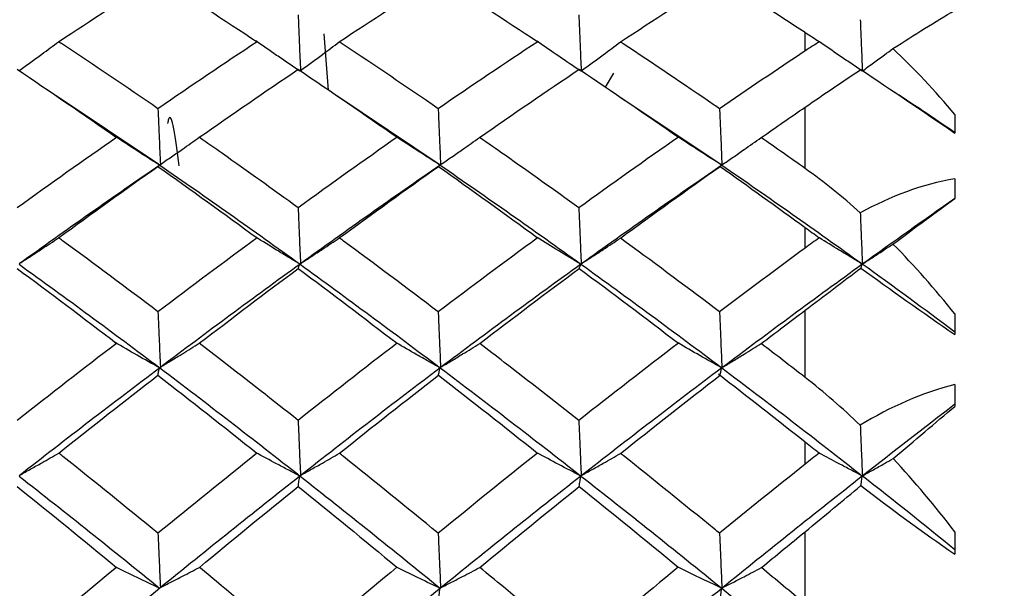
# Model space of a CAD drawing. Units: millimetres. Extents: x -254 to 429, y -265 to 260.
# Drawn here: x 42 to 44, y -163 to -162 of the extents above; entities that cross this region are included whole.
import ezdxf

# ---------------------------------------------------------------- set-up
doc = ezdxf.new("R2010")
doc.units = ezdxf.units.MM
doc.header["$PDSIZE"] = -1
doc.dimstyles.new('ISO-25', dxfattribs={"dimtxt": 4, "dimasz": 2.5, "dimexe": 1.25, "dimexo": 0.625, "dimgap": 4, "dimtad": 0, "dimdec": 1, "dimtxsty": 'Standard', "dimcen": 2.5, "dimclre": 253, "dimadec": 0, "dimazin": 0, "dimtfac": 1, "dimtdec": 1, "dimtmove": 0, "dimatfit": 3, "dimfxl": 1, "dimarcsym": 0})

# ---------------------------------------------------------------- blocks, each defined once
blk = doc.blocks.new('*D4')
at = {"color": 0, "lineweight": -2, "transparency": 16777216}
for p, q in [((44.5309, -102.6518), (19.6374, -119.5904)), ((-38.6488, -159.251), (13.8502, -123.5283)), ((-44.4361, -163.1889), (-50.2234, -167.1268))]:
    blk.add_line(p, q, dxfattribs=at)
at = {"color": 0, "transparency": 16777216}
for points in [[(18.9811, -118.6259), (20.2938, -120.5549), (13.8502, -123.5283)], [(-45.0924, -162.2244), (-43.7798, -164.1535), (-38.6488, -159.251)]]:
    blk.add_solid(points, dxfattribs=at)
at = {"layer": 'Defpoints', "color": 0, "transparency": 16777216}
for p in [(13.8502, -123.5283), (-38.6488, -159.251)]:
    blk.add_point(p, dxfattribs=at)
at = {"color": 0, "transparency": 16777216, "insert": (58.5256, -93.1292), "char_height": 7, "attachment_point": 5, "rotation": 34.2331}
blk.add_mtext('{\\fMS PGothic|b0|i0|c128|p50;φ}63.4', dxfattribs=at)

msp = doc.modelspace()

# ---------------------------------------------------------------- linework, layer by layer
at = {"color": 7, "linetype": 'Continuous', "lineweight": 25}
for p, q in [((42.4306, -161.888), (42.4197, -161.7544)), ((43.5611, -161.795), (43.5611, -161.7517)), ((43.1062, -161.8477), (43.0871, -161.8808)), ((42.0304, -162.066), (41.7839, -161.9017)), ((42.4382, -161.8926), (42.4382, -161.8926)), ((42.6956, -162.0659), (42.4501, -161.9015)), ((43.1051, -161.8924), (43.1051, -161.8924)), ((43.3634, -162.0656), (43.1168, -161.9013)), ((43.7724, -161.8921), (43.7724, -161.8921)), ((43.5611, -162.0735), (43.5611, -161.9283)), ((43.9166, -161.9454), (43.9166, -161.9896)), ((43.9166, -162.0979), (43.9166, -162.1447)), ((43.5611, -162.2621), (43.5611, -162.2143)), ((43.5611, -162.5687), (43.5611, -162.4096)), ((43.9166, -162.4184), (43.9166, -162.4673)), ((43.9166, -162.5859), (43.9166, -162.6374)), ((43.5611, -162.7743), (43.5611, -162.7226)), ((43.5611, -163.1057), (43.5611, -162.9345)), ((43.9166, -162.9348), (43.9166, -162.988))]:
    msp.add_line(p, q, dxfattribs=at)
for points in [[(41.79, -161.7731), (41.8686, -161.7213), (41.9471, -161.6706), (42.0256, -161.6209)], [(42.0256, -161.6209), (42.1041, -161.6706), (42.1825, -161.7214), (42.2609, -161.7733)], [(42.4559, -161.7734), (42.5343, -161.7215), (42.6127, -161.6706), (42.6913, -161.6209)], [(42.6913, -161.6209), (42.7697, -161.6706), (42.8482, -161.7213), (42.9267, -161.7731)], [(43.1228, -161.7737), (43.2017, -161.7217), (43.2806, -161.6708), (43.3595, -161.621)], [(43.3595, -161.621), (43.4267, -161.6635), (43.4939, -161.7067), (43.5611, -161.7508)], [(43.7695, -161.7894), (43.8209, -161.7564), (43.8698, -161.7261), (43.9166, -161.6985)], [(43.5621, -161.7515), (43.5729, -161.7585), (43.5837, -161.7657), (43.5947, -161.7729)], [(42.2609, -161.7733), (42.1826, -161.8251), (42.1042, -161.878), (42.0258, -161.9319)], [(42.9267, -161.7731), (42.848, -161.8249), (42.7693, -161.8779), (42.6907, -161.9319)], [(43.5611, -161.795), (43.4935, -161.8399), (43.4258, -161.8856), (43.3582, -161.932)], [(43.5951, -161.7732), (43.5837, -161.7802), (43.5724, -161.7875), (43.5611, -161.795)], [(43.9166, -161.9454), (43.8696, -161.8897), (43.8207, -161.8376), (43.7695, -161.7894)], [(41.6916, -161.8384), (41.7703, -161.8912), (41.849, -161.945), (41.9277, -161.9998)], [(42.1236, -161.9997), (42.202, -161.945), (42.2803, -161.8912), (42.3585, -161.8385)], [(42.3585, -161.8385), (42.4367, -161.8912), (42.5149, -161.9449), (42.5931, -161.9996)], [(42.7889, -162), (42.8677, -161.9451), (42.9464, -161.8913), (43.0252, -161.8385)], [(43.0252, -161.8385), (43.1037, -161.8911), (43.1822, -161.9447), (43.2607, -161.9993)], [(43.5611, -161.9283), (43.6069, -161.8969), (43.6509, -161.8671), (43.6936, -161.8389)], [(43.6936, -161.8389), (43.7644, -161.8866), (43.8392, -161.9376), (43.9166, -161.9896)], [(43.4569, -162.0003), (43.4917, -161.9761), (43.5264, -161.9521), (43.5611, -161.9283)], [(41.9277, -161.9998), (41.8492, -162.0545), (41.7707, -162.1101), (41.6921, -162.1668)], [(42.5931, -161.9996), (42.5148, -162.0543), (42.4365, -162.1101), (42.3583, -162.1668)], [(43.2607, -161.9993), (43.1819, -162.0542), (43.103, -162.1101), (43.0243, -162.1669)], [(43.5611, -162.0735), (43.5264, -162.0489), (43.4917, -162.0245), (43.4569, -162.0003)], [(41.6964, -162.2991), (41.8078, -162.219), (41.9192, -162.1408), (42.0303, -162.0646)], [(41.7901, -162.2379), (41.8686, -162.1805), (41.9472, -162.124), (42.0256, -162.0685)], [(42.0256, -162.0685), (42.104, -162.1241), (42.1824, -162.1806), (42.2608, -162.2381)], [(42.0304, -162.066), (42.1416, -162.1423), (42.2526, -162.2206), (42.363, -162.3005)], [(42.363, -162.2994), (42.4734, -162.2194), (42.5843, -162.1412), (42.6955, -162.0649)], [(42.456, -162.2383), (42.5344, -162.1807), (42.6128, -162.1241), (42.6913, -162.0686)], [(42.6913, -162.0686), (42.7697, -162.124), (42.8481, -162.1805), (42.9265, -162.2379)], [(42.6956, -162.0659), (42.8066, -162.142), (42.9179, -162.2202), (43.0294, -162.3003)], [(43.0293, -162.2997), (43.1407, -162.2196), (43.2521, -162.1414), (43.3634, -162.0652)], [(43.123, -162.2386), (43.2018, -162.181), (43.2807, -162.1243), (43.3595, -162.0686)], [(43.3595, -162.0686), (43.4267, -162.1161), (43.4939, -162.1643), (43.5611, -162.2133)], [(43.3634, -162.0656), (43.4748, -162.1419), (43.5861, -162.2201), (43.6969, -162.3001)], [(43.692, -162.1785), (43.6497, -162.1406), (43.6061, -162.1054), (43.5611, -162.0735)], [(43.9166, -162.0979), (43.8388, -162.1108), (43.7635, -162.1399), (43.692, -162.1785)], [(43.6969, -162.2999), (43.7703, -162.247), (43.8436, -162.1949), (43.9166, -162.1437)], [(43.7696, -162.2526), (43.821, -162.2143), (43.8699, -162.1784), (43.9166, -162.1447)], [(43.5621, -162.214), (43.5728, -162.2218), (43.5836, -162.2297), (43.5945, -162.2376)], [(42.2608, -162.2381), (42.1825, -162.2956), (42.1042, -162.354), (42.0258, -162.4133)], [(42.9265, -162.2379), (42.8479, -162.2954), (42.7693, -162.3539), (42.6907, -162.4133)], [(43.595, -162.238), (43.5836, -162.2458), (43.5723, -162.2538), (43.5611, -162.2621)], [(43.5611, -162.2621), (43.4935, -162.3118), (43.4258, -162.3623), (43.3582, -162.4134)], [(43.9166, -162.4184), (43.8696, -162.3597), (43.8208, -162.3044), (43.7696, -162.2526)], [(41.6965, -162.3007), (41.8079, -162.3808), (41.9193, -162.4627), (42.0304, -162.5463)], [(42.0303, -162.5451), (42.1415, -162.4613), (42.2525, -162.3793), (42.363, -162.2994)], [(42.363, -162.3005), (42.4735, -162.3805), (42.5844, -162.4624), (42.6956, -162.5462)], [(42.6955, -162.5454), (42.8065, -162.4617), (42.9179, -162.3798), (43.0293, -162.2997)], [(43.0294, -162.3003), (43.1407, -162.3804), (43.2522, -162.4623), (43.3634, -162.546)], [(43.3634, -162.5456), (43.4748, -162.4619), (43.5861, -162.3799), (43.6969, -162.2999)], [(43.9166, -162.4613), (43.8436, -162.4068), (43.7704, -162.3531), (43.6969, -162.3001)], [(41.6916, -162.3104), (41.7702, -162.3687), (41.8489, -162.4279), (41.9275, -162.488)], [(42.1238, -162.4879), (42.2021, -162.4279), (42.2804, -162.3687), (42.3585, -162.3105)], [(42.3585, -162.3105), (42.4367, -162.3687), (42.5148, -162.4278), (42.5929, -162.4878)], [(42.7891, -162.4882), (42.8678, -162.4281), (42.9465, -162.3688), (43.0252, -162.3105)], [(43.0252, -162.3105), (43.1036, -162.3686), (43.1821, -162.4276), (43.2605, -162.4875)], [(43.5611, -162.4096), (43.6069, -162.3749), (43.6509, -162.3416), (43.6935, -162.3096)], [(43.6935, -162.3096), (43.7643, -162.3608), (43.8392, -162.4144), (43.9166, -162.4673)], [(43.4571, -162.4886), (43.4918, -162.4621), (43.5264, -162.4357), (43.5611, -162.4096)], [(41.9275, -162.488), (41.8491, -162.548), (41.7706, -162.6089), (41.6921, -162.6706)], [(42.5929, -162.4878), (42.5147, -162.5478), (42.4365, -162.6088), (42.3583, -162.6706)], [(43.2605, -162.4875), (43.1818, -162.5477), (43.103, -162.6088), (43.0242, -162.6707)], [(43.5611, -162.5687), (43.5264, -162.5418), (43.4918, -162.5151), (43.4571, -162.4886)], [(41.6964, -162.8013), (41.8078, -162.7142), (41.9192, -162.6287), (42.0303, -162.5451)], [(41.7903, -162.7482), (41.8688, -162.6858), (41.9472, -162.6243), (42.0256, -162.5635)], [(42.0256, -162.5635), (42.104, -162.6243), (42.1823, -162.6859), (42.2606, -162.7484)], [(42.0304, -162.5463), (42.1416, -162.6301), (42.2526, -162.7156), (42.363, -162.8026)], [(42.363, -162.8016), (42.4734, -162.7146), (42.5843, -162.6291), (42.6955, -162.5454)], [(42.4562, -162.7486), (42.5345, -162.686), (42.6128, -162.6244), (42.6913, -162.5636)], [(42.6913, -162.5636), (42.7696, -162.6243), (42.848, -162.6858), (42.9263, -162.7481)], [(42.6956, -162.5462), (42.8066, -162.6298), (42.9179, -162.7153), (43.0294, -162.8024)], [(43.0293, -162.8018), (43.1407, -162.7147), (43.2521, -162.6293), (43.3634, -162.5456)], [(43.1232, -162.7489), (43.202, -162.6863), (43.2807, -162.6245), (43.3595, -162.5636)], [(43.3556, -162.5606), (43.4241, -162.6136), (43.4926, -162.6672), (43.5611, -162.7215)], [(43.3634, -162.546), (43.4748, -162.6297), (43.5861, -162.7152), (43.6969, -162.8022)], [(43.692, -162.6822), (43.6497, -162.6416), (43.6061, -162.6036), (43.5611, -162.5687)], [(43.9166, -162.5859), (43.8388, -162.6044), (43.7635, -162.6388), (43.692, -162.6822)], [(43.6969, -162.8021), (43.7703, -162.7445), (43.8436, -162.6876), (43.9166, -162.6316)], [(43.7698, -162.7611), (43.8211, -162.718), (43.8699, -162.6768), (43.9166, -162.6374)], [(43.5621, -162.7223), (43.5727, -162.7308), (43.5835, -162.7393), (43.5943, -162.7478)], [(42.2606, -162.7484), (42.1824, -162.8109), (42.1041, -162.8741), (42.0258, -162.9381)], [(42.9263, -162.7481), (42.8477, -162.8106), (42.7692, -162.874), (42.6907, -162.9382)], [(43.5948, -162.7482), (43.5835, -162.7567), (43.5722, -162.7654), (43.5611, -162.7743)], [(43.5611, -162.7743), (43.4935, -162.8284), (43.4258, -162.883), (43.3581, -162.9382)], [(43.9166, -162.9348), (43.8697, -162.8738), (43.8209, -162.8158), (43.7698, -162.7611)], [(41.6965, -162.8027), (41.8079, -162.8898), (41.9193, -162.9785), (42.0304, -163.0687)], [(42.0303, -163.0676), (42.1415, -162.9773), (42.2525, -162.8885), (42.363, -162.8016)], [(42.363, -162.8026), (42.4735, -162.8895), (42.5844, -162.9783), (42.6956, -163.0686)], [(42.6955, -163.0679), (42.8065, -162.9777), (42.9179, -162.889), (43.0293, -162.8018)], [(43.0294, -162.8024), (43.1407, -162.8895), (43.2522, -162.9782), (43.3634, -163.0684)], [(43.3634, -163.0681), (43.4748, -162.9778), (43.5861, -162.8891), (43.6969, -162.8021)], [(43.9166, -162.977), (43.8436, -162.9181), (43.7704, -162.8598), (43.6969, -162.8022)], [(41.6916, -162.8271), (41.7702, -162.8902), (41.8487, -162.9542), (41.9273, -163.019)], [(42.124, -163.0189), (42.2022, -162.9542), (42.2804, -162.8903), (42.3585, -162.8271)], [(42.3585, -162.8271), (42.4366, -162.8902), (42.5146, -162.9541), (42.5927, -163.0187)], [(42.7893, -163.0192), (42.8679, -162.9544), (42.9466, -162.8904), (43.0252, -162.8272)], [(43.0252, -162.8272), (43.1036, -162.8902), (43.1819, -162.9539), (43.2603, -163.0185)], [(43.5611, -162.9345), (43.6069, -162.897), (43.6509, -162.8605), (43.6935, -162.825)], [(43.6935, -162.825), (43.7643, -162.8793), (43.8392, -162.9349), (43.9166, -162.988)], [(43.4573, -163.0196), (43.4919, -162.9911), (43.5265, -162.9627), (43.5611, -162.9345)], [(41.9273, -163.019), (41.849, -163.0836), (41.7705, -163.149), (41.6921, -163.2151)], [(42.5927, -163.0187), (42.5145, -163.0834), (42.4364, -163.1489), (42.3583, -163.2151)], [(43.2603, -163.0185), (43.1816, -163.0833), (43.1029, -163.1489), (43.0242, -163.2152)], [(43.5611, -163.1057), (43.5265, -163.0768), (43.4919, -163.0481), (43.4573, -163.0196)], [(41.6964, -163.3428), (41.8078, -163.2496), (41.9192, -163.1578), (42.0303, -163.0676)], [(42.363, -163.343), (42.4734, -163.25), (42.5843, -163.1582), (42.6955, -163.0679)], [(43.0293, -163.3433), (43.1407, -163.2501), (43.2521, -163.1583), (43.3634, -163.0681)], [(43.3634, -163.0684), (43.4748, -163.1587), (43.5861, -163.2505), (43.6969, -163.3436)]]:
    msp.add_open_spline(points, degree=3, dxfattribs=at)
for points, knots in [([(42.3583, -161.7092), (42.3588, -161.7205), (42.3593, -161.7317), (42.3597, -161.743), (42.3602, -161.7556), (42.3608, -161.7681), (42.3613, -161.7807), (42.3621, -161.8009), (42.363, -161.8211), (42.3639, -161.8414)], [0.0000039666, 0.0000039666, 0.0000039666, 0.0000039666, 0.0000377754, 0.0000377754, 0.0000377754, 0.0000755509, 0.0000755509, 0.0000755509, 0.0001362551, 0.0001362551, 0.0001362551, 0.0001362551]), ([(43.0243, -161.7092), (43.0247, -161.7212), (43.0252, -161.7331), (43.0257, -161.7451), (43.0263, -161.7576), (43.0268, -161.7702), (43.0273, -161.7828), (43.0281, -161.8025), (43.029, -161.8222), (43.0298, -161.8419)], [0.0000019245, 0.0000019245, 0.0000019245, 0.0000019245, 0.0000377754, 0.0000377754, 0.0000377754, 0.0000755509, 0.0000755509, 0.0000755509, 0.0001347458, 0.0001347458, 0.0001347458, 0.0001347458]), ([(43.692, -161.7209), (43.6923, -161.7286), (43.6926, -161.7362), (43.6929, -161.7438), (43.6934, -161.7564), (43.694, -161.769), (43.6945, -161.7816), (43.6953, -161.8019), (43.6962, -161.8222), (43.6971, -161.8425)], [0.0000148566, 0.0000148566, 0.0000148566, 0.0000148566, 0.0000377754, 0.0000377754, 0.0000377754, 0.0000755509, 0.0000755509, 0.0000755509, 0.0001365207, 0.0001365207, 0.0001365207, 0.0001365207]), ([(42.362, -161.8425), (42.3529, -161.8364), (42.3437, -161.8302), (42.3345, -161.824), (42.3254, -161.8178), (42.3163, -161.8116), (42.3072, -161.8054), (42.2907, -161.794), (42.2743, -161.7826), (42.2579, -161.7711)], [0, 0, 0, 0, 0.0000377756, 0.0000377756, 0.0000377756, 0.0000755512, 0.0000755512, 0.0000755512, 0.0001442523, 0.0001442523, 0.0001442523, 0.0001442523]), ([(41.6977, -161.8408), (41.7065, -161.8345), (41.7153, -161.8281), (41.724, -161.8218), (41.7328, -161.8154), (41.7415, -161.8091), (41.7502, -161.8027), (41.7635, -161.7929), (41.7768, -161.783), (41.79, -161.7731)], [0, 0, 0, 0, 0.0000377756, 0.0000377756, 0.0000377756, 0.0000755512, 0.0000755512, 0.0000755512, 0.0001335635, 0.0001335635, 0.0001335635, 0.0001335635]), ([(42.0258, -161.9319), (41.9503, -161.88), (41.8748, -161.8291), (41.7993, -161.7792), (41.7962, -161.7772), (41.7931, -161.7751), (41.79, -161.7731)], [0.0003500591, 0.0003500591, 0.0003500591, 0.0003500591, 0.0006672294, 0.0006672294, 0.0006672294, 0.0006802752, 0.0006802752, 0.0006802752, 0.0006802752]), ([(42.3639, -161.8414), (42.3726, -161.835), (42.3814, -161.8287), (42.3901, -161.8223), (42.3988, -161.8159), (42.4075, -161.8096), (42.4161, -161.8031), (42.4295, -161.7933), (42.4427, -161.7834), (42.4559, -161.7734)], [0, 0, 0, 0, 0.0000377756, 0.0000377756, 0.0000377756, 0.0000755512, 0.0000755512, 0.0000755512, 0.0001336771, 0.0001336771, 0.0001336771, 0.0001336771]), ([(42.6907, -161.9319), (42.6155, -161.8803), (42.5404, -161.8295), (42.4653, -161.7796), (42.4622, -161.7776), (42.459, -161.7755), (42.4559, -161.7734)], [0.0003564695, 0.0003564695, 0.0003564695, 0.0003564695, 0.0006724426, 0.0006724426, 0.0006724426, 0.000685645, 0.000685645, 0.000685645, 0.000685645]), ([(43.0288, -161.8426), (43.0113, -161.831), (42.9939, -161.8193), (42.9767, -161.8076), (42.9594, -161.7958), (42.9422, -161.7839), (42.9252, -161.772)], [0, 0, 0, 0, 0.0000715429, 0.0000715429, 0.0000715429, 0.0001430965, 0.0001430965, 0.0001430965, 0.0001430965]), ([(43.0298, -161.8419), (43.0386, -161.8356), (43.0474, -161.8293), (43.0561, -161.8229), (43.0649, -161.8166), (43.0736, -161.8102), (43.0823, -161.8038), (43.0959, -161.7938), (43.1094, -161.7838), (43.1228, -161.7737)], [0, 0, 0, 0, 0.0000377756, 0.0000377756, 0.0000377756, 0.0000755512, 0.0000755512, 0.0000755512, 0.0001346376, 0.0001346376, 0.0001346376, 0.0001346376]), ([(43.3582, -161.932), (43.3538, -161.929), (43.3495, -161.926), (43.3452, -161.9231), (43.2732, -161.8738), (43.2012, -161.8254), (43.1292, -161.7779), (43.1271, -161.7765), (43.125, -161.7751), (43.1228, -161.7737)], [0.0002840636, 0.0002840636, 0.0002840636, 0.0002840636, 0.0003022247, 0.0003022247, 0.0003022247, 0.0006044492, 0.0006044492, 0.0006044492, 0.0006133367, 0.0006133367, 0.0006133367, 0.0006133367]), ([(43.6968, -161.8426), (43.6876, -161.8365), (43.6784, -161.8303), (43.6693, -161.8242), (43.6601, -161.818), (43.651, -161.8118), (43.6419, -161.8056), (43.6262, -161.7948), (43.6106, -161.7841), (43.5951, -161.7732)], [0, 0, 0, 0, 0.0000377756, 0.0000377756, 0.0000377756, 0.0000755512, 0.0000755512, 0.0000755512, 0.000140556, 0.000140556, 0.000140556, 0.000140556]), ([(43.6971, -161.8425), (43.7059, -161.8362), (43.7146, -161.8298), (43.7233, -161.8235), (43.7321, -161.8171), (43.7408, -161.8107), (43.7494, -161.8043), (43.7561, -161.7994), (43.7628, -161.7944), (43.7695, -161.7894)], [0, 0, 0, 0, 0.0000377756, 0.0000377756, 0.0000377756, 0.0000755513, 0.0000755513, 0.0000755513, 0.0001047854, 0.0001047854, 0.0001047854, 0.0001047854]), ([(43.9166, -161.9885), (43.8757, -161.9609), (43.8282, -161.9288), (43.7807, -161.8977), (43.7741, -161.8934)], [0, 0, 0, 0, 0.8624, 1, 1, 1, 1]), ([(42.0258, -161.9319), (42.0263, -161.9428), (42.0267, -161.9537), (42.0272, -161.9647), (42.0277, -161.9772), (42.0282, -161.9898), (42.0287, -162.0024), (42.0296, -162.0229), (42.0305, -162.0433), (42.0314, -162.0638)], [0.0000049487, 0.0000049487, 0.0000049487, 0.0000049487, 0.0000377754, 0.0000377754, 0.0000377754, 0.0000755509, 0.0000755509, 0.0000755509, 0.0001370715, 0.0001370715, 0.0001370715, 0.0001370715]), ([(42.6907, -161.9319), (42.6912, -161.9436), (42.6916, -161.9552), (42.6921, -161.9668), (42.6926, -161.9793), (42.6932, -161.9919), (42.6937, -162.0045), (42.6945, -162.0245), (42.6954, -162.0444), (42.6962, -162.0644)], [0.0000029032, 0.0000029032, 0.0000029032, 0.0000029032, 0.0000377754, 0.0000377754, 0.0000377754, 0.0000755509, 0.0000755509, 0.0000755509, 0.0001355513, 0.0001355513, 0.0001355513, 0.0001355513]), ([(43.3582, -161.932), (43.3587, -161.9442), (43.3592, -161.9565), (43.3597, -161.9688), (43.3602, -161.9813), (43.3607, -161.9939), (43.3613, -162.0065), (43.3621, -162.026), (43.3629, -162.0455), (43.3637, -162.065)], [0.0000009191, 0.0000009191, 0.0000009191, 0.0000009191, 0.0000377754, 0.0000377754, 0.0000377754, 0.0000755509, 0.0000755509, 0.0000755509, 0.0001341031, 0.0001341031, 0.0001341031, 0.0001341031]), ([(42.0761, -162.0673), (42.0677, -162.0014), (42.0583, -161.9278), (42.0491, -161.9629), (42.0481, -161.9666)], [0, 0, 0, 0, 0.894778, 1, 1, 1, 1]), ([(42.0291, -162.0653), (42.0114, -162.0542), (41.9938, -162.0429), (41.9762, -162.0315), (41.9587, -162.0202), (41.9413, -162.0088), (41.9239, -161.9973)], [0, 0, 0, 0, 0.0000727144, 0.0000727144, 0.0000727144, 0.0001454393, 0.0001454393, 0.0001454393, 0.0001454393]), ([(42.0314, -162.0638), (42.0402, -162.0579), (42.0489, -162.0519), (42.0576, -162.0459), (42.0664, -162.0399), (42.0751, -162.0338), (42.0838, -162.0278), (42.0971, -162.0185), (42.1104, -162.0091), (42.1236, -161.9997)], [0, 0, 0, 0, 0.0000377756, 0.0000377756, 0.0000377756, 0.0000755512, 0.0000755512, 0.0000755512, 0.0001337648, 0.0001337648, 0.0001337648, 0.0001337648]), ([(42.3583, -162.1668), (42.2986, -162.1234), (42.2387, -162.0806), (42.1789, -162.0384), (42.1605, -162.0254), (42.1421, -162.0125), (42.1236, -161.9997)], [0.0003526526, 0.0003526526, 0.0003526526, 0.0003526526, 0.0006044497, 0.0006044497, 0.0006044497, 0.0006818457, 0.0006818457, 0.0006818457, 0.0006818457]), ([(42.6948, -162.0654), (42.6856, -162.0596), (42.6764, -162.0537), (42.6672, -162.0479), (42.6581, -162.042), (42.649, -162.0361), (42.6399, -162.0302), (42.6234, -162.0196), (42.6071, -162.0089), (42.5909, -161.9981)], [0, 0, 0, 0, 0.0000377756, 0.0000377756, 0.0000377756, 0.0000755513, 0.0000755513, 0.0000755513, 0.0001437353, 0.0001437353, 0.0001437353, 0.0001437353]), ([(42.6962, -162.0644), (42.705, -162.0584), (42.7138, -162.0524), (42.7225, -162.0464), (42.7313, -162.0404), (42.74, -162.0344), (42.7486, -162.0284), (42.7621, -162.0189), (42.7756, -162.0095), (42.7889, -162)], [0, 0, 0, 0, 0.0000377756, 0.0000377756, 0.0000377756, 0.0000755512, 0.0000755512, 0.0000755512, 0.0001343405, 0.0001343405, 0.0001343405, 0.0001343405]), ([(43.0243, -162.1669), (42.9659, -162.1248), (42.9076, -162.0833), (42.8494, -162.0423), (42.8292, -162.0281), (42.8091, -162.014), (42.7889, -162)], [0.0003596691, 0.0003596691, 0.0003596691, 0.0003596691, 0.0006044492, 0.0006044492, 0.0006044492, 0.0006890197, 0.0006890197, 0.0006890197, 0.0006890197]), ([(43.3631, -162.0654), (43.3457, -162.0545), (43.3284, -162.0435), (43.3112, -162.0324), (43.294, -162.0213), (43.277, -162.0101), (43.26, -161.9988)], [0, 0, 0, 0, 0.0000712071, 0.0000712071, 0.0000712071, 0.0001424243, 0.0001424243, 0.0001424243, 0.0001424243]), ([(43.3637, -162.065), (43.3725, -162.059), (43.3813, -162.053), (43.3901, -162.047), (43.3988, -162.041), (43.4075, -162.035), (43.4162, -162.0289), (43.4299, -162.0194), (43.4434, -162.0099), (43.4569, -162.0003)], [0, 0, 0, 0, 0.0000377756, 0.0000377756, 0.0000377756, 0.0000755512, 0.0000755512, 0.0000755512, 0.0001349589, 0.0001349589, 0.0001349589, 0.0001349589]), ([(42.0255, -162.0686), (42.0258, -162.0684), (42.0261, -162.0681), (42.0264, -162.0678), (42.0268, -162.0675), (42.0271, -162.0672), (42.0274, -162.0669), (42.028, -162.0664), (42.0286, -162.0659), (42.0291, -162.0653)], [0, 0, 0, 0, 0.0000377754, 0.0000377754, 0.0000377754, 0.0000755509, 0.0000755509, 0.0000755509, 0.0001432256, 0.0001432256, 0.0001432256, 0.0001432256]), ([(42.6912, -162.0687), (42.6915, -162.0684), (42.6918, -162.0681), (42.6921, -162.0678), (42.6924, -162.0675), (42.6928, -162.0672), (42.6931, -162.0669), (42.6936, -162.0664), (42.6942, -162.0659), (42.6948, -162.0654)], [0, 0, 0, 0, 0.0000377754, 0.0000377754, 0.0000377754, 0.0000755509, 0.0000755509, 0.0000755509, 0.000141659, 0.000141659, 0.000141659, 0.000141659]), ([(43.3595, -162.0686), (43.3598, -162.0684), (43.3601, -162.0681), (43.3604, -162.0678), (43.3608, -162.0675), (43.3611, -162.0672), (43.3614, -162.0669), (43.362, -162.0664), (43.3625, -162.0659), (43.3631, -162.0654)], [0, 0, 0, 0, 0.0000377754, 0.0000377754, 0.0000377754, 0.0000755509, 0.0000755509, 0.0000755509, 0.0001401665, 0.0001401665, 0.0001401665, 0.0001401665]), ([(42.3583, -162.1668), (42.3588, -162.1781), (42.3593, -162.1893), (42.3597, -162.2006), (42.3602, -162.2131), (42.3608, -162.2257), (42.3613, -162.2382), (42.3621, -162.2584), (42.363, -162.2785), (42.3639, -162.2987)], [0.0000038713, 0.0000038713, 0.0000038713, 0.0000038713, 0.0000377754, 0.0000377754, 0.0000377754, 0.0000755509, 0.0000755509, 0.0000755509, 0.0001363612, 0.0001363612, 0.0001363612, 0.0001363612]), ([(43.0243, -162.1669), (43.0247, -162.1788), (43.0252, -162.1907), (43.0257, -162.2026), (43.0262, -162.2151), (43.0268, -162.2277), (43.0273, -162.2402), (43.0281, -162.2599), (43.029, -162.2796), (43.0298, -162.2993)], [0.0000018827, 0.0000018827, 0.0000018827, 0.0000018827, 0.0000377754, 0.0000377754, 0.0000377754, 0.0000755509, 0.0000755509, 0.0000755509, 0.0001349054, 0.0001349054, 0.0001349054, 0.0001349054]), ([(43.692, -162.1785), (43.6923, -162.1861), (43.6926, -162.1937), (43.6929, -162.2013), (43.6934, -162.2139), (43.6939, -162.2264), (43.6945, -162.2389), (43.6953, -162.2592), (43.6962, -162.2795), (43.6971, -162.2998)], [0.0000148564, 0.0000148564, 0.0000148564, 0.0000148564, 0.0000377754, 0.0000377754, 0.0000377754, 0.0000755509, 0.0000755509, 0.0000755509, 0.0001367244, 0.0001367244, 0.0001367244, 0.0001367244]), ([(41.6977, -162.2981), (41.7065, -162.2925), (41.7153, -162.2869), (41.724, -162.2813), (41.7328, -162.2756), (41.7415, -162.27), (41.7502, -162.2643), (41.7635, -162.2556), (41.7769, -162.2468), (41.7901, -162.2379)], [0, 0, 0, 0, 0.0000377756, 0.0000377756, 0.0000377756, 0.0000755512, 0.0000755512, 0.0000755512, 0.0001337745, 0.0001337745, 0.0001337745, 0.0001337745]), ([(42.0258, -162.4133), (41.9504, -162.3562), (41.8749, -162.3), (41.7993, -162.2447), (41.7963, -162.2424), (41.7932, -162.2402), (41.7901, -162.2379)], [0.0003498467, 0.0003498467, 0.0003498467, 0.0003498467, 0.0006669245, 0.0006669245, 0.0006669245, 0.0006798444, 0.0006798444, 0.0006798444, 0.0006798444]), ([(42.362, -162.3), (42.3529, -162.2945), (42.3437, -162.289), (42.3345, -162.2835), (42.3254, -162.278), (42.3163, -162.2724), (42.3072, -162.2669), (42.2907, -162.2567), (42.2742, -162.2465), (42.2578, -162.2363)], [0, 0, 0, 0, 0.0000377756, 0.0000377756, 0.0000377756, 0.0000755512, 0.0000755512, 0.0000755512, 0.000144364, 0.000144364, 0.000144364, 0.000144364]), ([(42.3639, -162.2987), (42.3726, -162.2931), (42.3814, -162.2875), (42.3901, -162.2818), (42.3988, -162.2761), (42.4075, -162.2705), (42.4161, -162.2648), (42.4295, -162.256), (42.4428, -162.2471), (42.456, -162.2383)], [0, 0, 0, 0, 0.0000377756, 0.0000377756, 0.0000377756, 0.0000755512, 0.0000755512, 0.0000755512, 0.0001338875, 0.0001338875, 0.0001338875, 0.0001338875]), ([(42.6907, -162.4133), (42.6157, -162.3566), (42.5408, -162.3007), (42.466, -162.2456), (42.4627, -162.2431), (42.4593, -162.2407), (42.456, -162.2383)], [0.0003562565, 0.0003562565, 0.0003562565, 0.0003562565, 0.000671295, 0.000671295, 0.000671295, 0.000685214, 0.000685214, 0.000685214, 0.000685214]), ([(43.0288, -162.3), (43.0113, -162.2897), (42.9939, -162.2792), (42.9766, -162.2687), (42.9593, -162.2582), (42.9421, -162.2476), (42.9251, -162.237)], [0, 0, 0, 0, 0.0000716272, 0.0000716272, 0.0000716272, 0.000143265, 0.000143265, 0.000143265, 0.000143265]), ([(43.0298, -162.2993), (43.0386, -162.2937), (43.0474, -162.2881), (43.0561, -162.2824), (43.0649, -162.2768), (43.0736, -162.2711), (43.0823, -162.2655), (43.0959, -162.2565), (43.1095, -162.2476), (43.123, -162.2386)], [0, 0, 0, 0, 0.0000377756, 0.0000377756, 0.0000377756, 0.0000755512, 0.0000755512, 0.0000755512, 0.0001348487, 0.0001348487, 0.0001348487, 0.0001348487]), ([(43.3582, -162.4134), (43.3538, -162.4101), (43.3495, -162.4068), (43.3452, -162.4036), (43.2711, -162.3478), (43.1971, -162.2928), (43.123, -162.2386)], [0.0002840736, 0.0002840736, 0.0002840736, 0.0002840736, 0.0003022247, 0.0003022247, 0.0003022247, 0.0006131331, 0.0006131331, 0.0006131331, 0.0006131331]), ([(43.6968, -162.3), (43.6876, -162.2945), (43.6784, -162.2891), (43.6693, -162.2835), (43.6601, -162.278), (43.651, -162.2725), (43.6419, -162.2669), (43.6262, -162.2573), (43.6105, -162.2477), (43.595, -162.238)], [0, 0, 0, 0, 0.0000377756, 0.0000377756, 0.0000377756, 0.0000755512, 0.0000755512, 0.0000755512, 0.0001407844, 0.0001407844, 0.0001407844, 0.0001407844]), ([(43.6971, -162.2998), (43.7059, -162.2942), (43.7146, -162.2886), (43.7233, -162.2829), (43.7321, -162.2773), (43.7408, -162.2716), (43.7494, -162.2659), (43.7562, -162.2615), (43.7629, -162.2571), (43.7696, -162.2526)], [0, 0, 0, 0, 0.0000377756, 0.0000377756, 0.0000377756, 0.0000755513, 0.0000755513, 0.0000755513, 0.0001049616, 0.0001049616, 0.0001049616, 0.0001049616]), ([(42.3584, -162.3108), (42.3587, -162.3098), (42.3591, -162.3089), (42.3594, -162.3079), (42.3597, -162.307), (42.36, -162.306), (42.3603, -162.3051), (42.3609, -162.3034), (42.3615, -162.3017), (42.362, -162.3)], [0, 0, 0, 0, 0.0000377754, 0.0000377754, 0.0000377754, 0.0000755509, 0.0000755509, 0.0000755509, 0.000142503, 0.000142503, 0.000142503, 0.000142503]), ([(43.0252, -162.3107), (43.0255, -162.3097), (43.0258, -162.3088), (43.0261, -162.3078), (43.0264, -162.3069), (43.0267, -162.3059), (43.0271, -162.305), (43.0276, -162.3033), (43.0282, -162.3017), (43.0288, -162.3)], [0, 0, 0, 0, 0.0000377754, 0.0000377754, 0.0000377754, 0.0000755509, 0.0000755509, 0.0000755509, 0.0001410018, 0.0001410018, 0.0001410018, 0.0001410018]), ([(43.6935, -162.3096), (43.6937, -162.309), (43.694, -162.3084), (43.6942, -162.3078), (43.6945, -162.3068), (43.6948, -162.3059), (43.6951, -162.3049), (43.6957, -162.3033), (43.6962, -162.3017), (43.6968, -162.3)], [0.0000133302, 0.0000133302, 0.0000133302, 0.0000133302, 0.0000377754, 0.0000377754, 0.0000377754, 0.0000755509, 0.0000755509, 0.0000755509, 0.0001404394, 0.0001404394, 0.0001404394, 0.0001404394]), ([(42.0258, -162.4133), (42.0263, -162.4241), (42.0267, -162.435), (42.0272, -162.4459), (42.0277, -162.4583), (42.0282, -162.4708), (42.0287, -162.4832), (42.0296, -162.5036), (42.0305, -162.5239), (42.0314, -162.5442)], [0.0000048285, 0.0000048285, 0.0000048285, 0.0000048285, 0.0000377754, 0.0000377754, 0.0000377754, 0.0000755509, 0.0000755509, 0.0000755509, 0.0001371782, 0.0001371782, 0.0001371782, 0.0001371782]), ([(42.6907, -162.4133), (42.6911, -162.4249), (42.6916, -162.4364), (42.6921, -162.4479), (42.6926, -162.4604), (42.6931, -162.4728), (42.6937, -162.4853), (42.6945, -162.5051), (42.6954, -162.525), (42.6962, -162.5448)], [0.0000028368, 0.0000028368, 0.0000028368, 0.0000028368, 0.0000377754, 0.0000377754, 0.0000377754, 0.0000755509, 0.0000755509, 0.0000755509, 0.0001357119, 0.0001357119, 0.0001357119, 0.0001357119]), ([(43.3582, -162.4134), (43.3587, -162.4255), (43.3592, -162.4377), (43.3597, -162.4498), (43.3602, -162.4623), (43.3607, -162.4748), (43.3612, -162.4872), (43.3621, -162.5066), (43.3629, -162.526), (43.3637, -162.5454)], [0.0000009034, 0.0000009034, 0.0000009034, 0.0000009034, 0.0000377754, 0.0000377754, 0.0000377754, 0.0000755509, 0.0000755509, 0.0000755509, 0.0001343145, 0.0001343145, 0.0001343145, 0.0001343145]), ([(42.0291, -162.5459), (42.0114, -162.536), (41.9938, -162.5261), (41.9762, -162.5161), (41.9587, -162.5061), (41.9412, -162.496), (41.9239, -162.4859)], [0, 0, 0, 0, 0.0000727707, 0.0000727707, 0.0000727707, 0.0001455519, 0.0001455519, 0.0001455519, 0.0001455519]), ([(42.0314, -162.5442), (42.0402, -162.539), (42.0489, -162.5338), (42.0576, -162.5285), (42.0664, -162.5232), (42.0751, -162.5179), (42.0838, -162.5126), (42.0972, -162.5044), (42.1105, -162.4962), (42.1238, -162.4879)], [0, 0, 0, 0, 0.0000377756, 0.0000377756, 0.0000377756, 0.0000755512, 0.0000755512, 0.0000755512, 0.0001340011, 0.0001340011, 0.0001340011, 0.0001340011]), ([(42.3583, -162.6706), (42.2985, -162.6233), (42.2386, -162.5764), (42.1787, -162.5301), (42.1604, -162.516), (42.1421, -162.5019), (42.1238, -162.4879)], [0.0003524152, 0.0003524152, 0.0003524152, 0.0003524152, 0.0006044497, 0.0006044497, 0.0006044497, 0.000681365, 0.000681365, 0.000681365, 0.000681365]), ([(42.6948, -162.5459), (42.6856, -162.5408), (42.6764, -162.5356), (42.6672, -162.5305), (42.6581, -162.5253), (42.649, -162.5201), (42.6399, -162.5149), (42.6234, -162.5055), (42.607, -162.4961), (42.5908, -162.4865)], [0, 0, 0, 0, 0.0000377756, 0.0000377756, 0.0000377756, 0.0000755513, 0.0000755513, 0.0000755513, 0.0001439045, 0.0001439045, 0.0001439045, 0.0001439045]), ([(42.6962, -162.5448), (42.705, -162.5396), (42.7138, -162.5343), (42.7225, -162.5291), (42.7313, -162.5238), (42.74, -162.5185), (42.7486, -162.5132), (42.7622, -162.5049), (42.7757, -162.4966), (42.7891, -162.4882)], [0, 0, 0, 0, 0.0000377756, 0.0000377756, 0.0000377756, 0.0000755512, 0.0000755512, 0.0000755512, 0.0001345771, 0.0001345771, 0.0001345771, 0.0001345771]), ([(43.0242, -162.6707), (42.9653, -162.6243), (42.9063, -162.5784), (42.8474, -162.533), (42.828, -162.518), (42.8085, -162.5031), (42.7891, -162.4882)], [0.0003569147, 0.0003569147, 0.0003569147, 0.0003569147, 0.0006044492, 0.0006044492, 0.0006044492, 0.0006860217, 0.0006860217, 0.0006860217, 0.0006860217]), ([(43.3631, -162.5459), (43.3457, -162.5362), (43.3284, -162.5265), (43.3112, -162.5167), (43.2939, -162.5069), (43.2768, -162.497), (43.2598, -162.4871)], [0, 0, 0, 0, 0.0000713187, 0.0000713187, 0.0000713187, 0.0001426475, 0.0001426475, 0.0001426475, 0.0001426475]), ([(43.3637, -162.5454), (43.3725, -162.5401), (43.3813, -162.5349), (43.3901, -162.5296), (43.3988, -162.5244), (43.4075, -162.5191), (43.4162, -162.5138), (43.4299, -162.5054), (43.4435, -162.497), (43.4571, -162.4886)], [0, 0, 0, 0, 0.0000377756, 0.0000377756, 0.0000377756, 0.0000755512, 0.0000755512, 0.0000755512, 0.0001351956, 0.0001351956, 0.0001351956, 0.0001351956]), ([(42.0255, -162.5642), (42.0258, -162.5626), (42.0261, -162.5609), (42.0264, -162.5593), (42.0268, -162.5577), (42.0271, -162.5561), (42.0274, -162.5545), (42.028, -162.5517), (42.0286, -162.5488), (42.0291, -162.5459)], [0, 0, 0, 0, 0.0000377754, 0.0000377754, 0.0000377754, 0.0000755509, 0.0000755509, 0.0000755509, 0.0001433529, 0.0001433529, 0.0001433529, 0.0001433529]), ([(42.6912, -162.564), (42.6915, -162.5624), (42.6918, -162.5608), (42.6921, -162.5592), (42.6924, -162.5575), (42.6928, -162.5559), (42.6931, -162.5543), (42.6936, -162.5515), (42.6942, -162.5487), (42.6948, -162.5459)], [0, 0, 0, 0, 0.0000377754, 0.0000377754, 0.0000377754, 0.0000755509, 0.0000755509, 0.0000755509, 0.000141842, 0.000141842, 0.000141842, 0.000141842]), ([(43.3595, -162.5637), (43.3598, -162.5621), (43.3601, -162.5605), (43.3604, -162.5589), (43.3608, -162.5573), (43.3611, -162.5557), (43.3614, -162.5541), (43.3619, -162.5514), (43.3625, -162.5486), (43.3631, -162.5459)], [0, 0, 0, 0, 0.0000377754, 0.0000377754, 0.0000377754, 0.0000755509, 0.0000755509, 0.0000755509, 0.0001404017, 0.0001404017, 0.0001404017, 0.0001404017]), ([(42.3583, -162.6706), (42.3588, -162.6818), (42.3593, -162.6929), (42.3597, -162.704), (42.3602, -162.7163), (42.3608, -162.7287), (42.3613, -162.741), (42.3621, -162.761), (42.363, -162.7809), (42.3639, -162.8009)], [0.0000037809, 0.0000037809, 0.0000037809, 0.0000037809, 0.0000377754, 0.0000377754, 0.0000377754, 0.0000755509, 0.0000755509, 0.0000755509, 0.0001365227, 0.0001365227, 0.0001365227, 0.0001365227]), ([(43.0242, -162.6707), (43.0247, -162.6824), (43.0252, -162.6942), (43.0257, -162.7059), (43.0262, -162.7183), (43.0268, -162.7306), (43.0273, -162.743), (43.0281, -162.7625), (43.029, -162.7819), (43.0298, -162.8014)], [0.0000018434, 0.0000018434, 0.0000018434, 0.0000018434, 0.0000377754, 0.0000377754, 0.0000377754, 0.0000755509, 0.0000755509, 0.0000755509, 0.000135118, 0.000135118, 0.000135118, 0.000135118]), ([(43.692, -162.6822), (43.6923, -162.6897), (43.6926, -162.6972), (43.6929, -162.7047), (43.6934, -162.717), (43.6939, -162.7294), (43.6945, -162.7417), (43.6953, -162.7618), (43.6962, -162.7819), (43.6971, -162.802)], [0.0000148562, 0.0000148562, 0.0000148562, 0.0000148562, 0.0000377754, 0.0000377754, 0.0000377754, 0.0000755509, 0.0000755509, 0.0000755509, 0.0001369788, 0.0001369788, 0.0001369788, 0.0001369788]), ([(41.6977, -162.8003), (41.7065, -162.7954), (41.7153, -162.7906), (41.724, -162.7857), (41.7328, -162.7809), (41.7415, -162.776), (41.7502, -162.7711), (41.7636, -162.7635), (41.777, -162.7559), (41.7903, -162.7482)], [0, 0, 0, 0, 0.0000377756, 0.0000377756, 0.0000377756, 0.0000755512, 0.0000755512, 0.0000755512, 0.0001340361, 0.0001340361, 0.0001340361, 0.0001340361]), ([(42.0258, -162.9381), (41.9506, -162.8766), (41.8753, -162.8159), (41.8, -162.7559), (41.7968, -162.7534), (41.7935, -162.7508), (41.7903, -162.7482)], [0.0003495853, 0.0003495853, 0.0003495853, 0.0003495853, 0.0006657, 0.0006657, 0.0006657, 0.0006793147, 0.0006793147, 0.0006793147, 0.0006793147]), ([(42.362, -162.8023), (42.3529, -162.7975), (42.3437, -162.7927), (42.3345, -162.7879), (42.3254, -162.7831), (42.3163, -162.7783), (42.3072, -162.7735), (42.2906, -162.7647), (42.2741, -162.7558), (42.2577, -162.7468)], [0, 0, 0, 0, 0.0000377756, 0.0000377756, 0.0000377756, 0.0000755512, 0.0000755512, 0.0000755512, 0.0001445341, 0.0001445341, 0.0001445341, 0.0001445341]), ([(42.3639, -162.8009), (42.3726, -162.796), (42.3814, -162.7911), (42.3901, -162.7863), (42.3988, -162.7814), (42.4075, -162.7765), (42.4161, -162.7716), (42.4296, -162.7639), (42.4429, -162.7563), (42.4562, -162.7486)], [0, 0, 0, 0, 0.0000377756, 0.0000377756, 0.0000377756, 0.0000755512, 0.0000755512, 0.0000755512, 0.0001341485, 0.0001341485, 0.0001341485, 0.0001341485]), ([(42.6907, -162.9382), (42.6158, -162.877), (42.5409, -162.8164), (42.4661, -162.7565), (42.4628, -162.7539), (42.4595, -162.7512), (42.4562, -162.7486)], [0.0003534776, 0.0003534776, 0.0003534776, 0.0003534776, 0.0006682619, 0.0006682619, 0.0006682619, 0.0006821672, 0.0006821672, 0.0006821672, 0.0006821672]), ([(43.0288, -162.8022), (43.0113, -162.7932), (42.9938, -162.7842), (42.9765, -162.775), (42.9592, -162.7659), (42.942, -162.7567), (42.9249, -162.7474)], [0, 0, 0, 0, 0.0000717394, 0.0000717394, 0.0000717394, 0.0001434895, 0.0001434895, 0.0001434895, 0.0001434895]), ([(43.0298, -162.8014), (43.0386, -162.7966), (43.0474, -162.7917), (43.0561, -162.7869), (43.0649, -162.782), (43.0736, -162.7771), (43.0823, -162.7722), (43.096, -162.7645), (43.1096, -162.7567), (43.1232, -162.7489)], [0, 0, 0, 0, 0.0000377756, 0.0000377756, 0.0000377756, 0.0000755512, 0.0000755512, 0.0000755512, 0.0001351105, 0.0001351105, 0.0001351105, 0.0001351105]), ([(43.3581, -162.9382), (43.3538, -162.9347), (43.3495, -162.9312), (43.3452, -162.9277), (43.2732, -162.869), (43.2012, -162.811), (43.1292, -162.7537), (43.1272, -162.7521), (43.1252, -162.7505), (43.1232, -162.7489)], [0.0002840876, 0.0002840876, 0.0002840876, 0.0002840876, 0.0003022247, 0.0003022247, 0.0003022247, 0.0006044492, 0.0006044492, 0.0006044492, 0.000612874, 0.000612874, 0.000612874, 0.000612874]), ([(43.6968, -162.8022), (43.6876, -162.7974), (43.6784, -162.7926), (43.6693, -162.7879), (43.6601, -162.7831), (43.651, -162.7783), (43.6419, -162.7734), (43.6261, -162.7651), (43.6104, -162.7566), (43.5948, -162.7482)], [0, 0, 0, 0, 0.0000377756, 0.0000377756, 0.0000377756, 0.0000755512, 0.0000755512, 0.0000755512, 0.0001410675, 0.0001410675, 0.0001410675, 0.0001410675]), ([(43.6971, -162.802), (43.7059, -162.7971), (43.7146, -162.7923), (43.7233, -162.7874), (43.7321, -162.7825), (43.7408, -162.7776), (43.7494, -162.7727), (43.7562, -162.7689), (43.763, -162.765), (43.7698, -162.7611)], [0, 0, 0, 0, 0.0000377756, 0.0000377756, 0.0000377756, 0.0000755513, 0.0000755513, 0.0000755513, 0.00010518, 0.00010518, 0.00010518, 0.00010518]), ([(42.3584, -162.8278), (42.3587, -162.8256), (42.3591, -162.8233), (42.3594, -162.8211), (42.3597, -162.8188), (42.36, -162.8166), (42.3603, -162.8143), (42.3609, -162.8103), (42.3615, -162.8063), (42.362, -162.8023)], [0, 0, 0, 0, 0.0000377754, 0.0000377754, 0.0000377754, 0.0000755509, 0.0000755509, 0.0000755509, 0.000142687, 0.000142687, 0.000142687, 0.000142687]), ([(43.0252, -162.8275), (43.0255, -162.8253), (43.0258, -162.823), (43.0261, -162.8208), (43.0264, -162.8185), (43.0267, -162.8163), (43.0271, -162.814), (43.0276, -162.8101), (43.0282, -162.8062), (43.0288, -162.8022)], [0, 0, 0, 0, 0.0000377754, 0.0000377754, 0.0000377754, 0.0000755509, 0.0000755509, 0.0000755509, 0.0001412384, 0.0001412384, 0.0001412384, 0.0001412384]), ([(43.6935, -162.825), (43.6937, -162.8235), (43.6939, -162.8221), (43.6941, -162.8206), (43.6945, -162.8184), (43.6948, -162.8161), (43.6951, -162.8138), (43.6957, -162.81), (43.6962, -162.8061), (43.6968, -162.8022)], [0.0000133327, 0.0000133327, 0.0000133327, 0.0000133327, 0.0000377754, 0.0000377754, 0.0000377754, 0.0000755509, 0.0000755509, 0.0000755509, 0.0001407209, 0.0001407209, 0.0001407209, 0.0001407209]), ([(42.0258, -162.9381), (42.0262, -162.9488), (42.0267, -162.9595), (42.0272, -162.9702), (42.0277, -162.9824), (42.0282, -162.9946), (42.0287, -163.0068), (42.0296, -163.0268), (42.0305, -163.0468), (42.0314, -163.0667)], [0.0000047148, 0.0000047148, 0.0000047148, 0.0000047148, 0.0000377754, 0.0000377754, 0.0000377754, 0.0000755509, 0.0000755509, 0.0000755509, 0.0001373407, 0.0001373407, 0.0001373407, 0.0001373407]), ([(42.6907, -162.9382), (42.6911, -162.9495), (42.6916, -162.9608), (42.6921, -162.9721), (42.6926, -162.9843), (42.6931, -162.9966), (42.6937, -163.0088), (42.6945, -163.0283), (42.6954, -163.0478), (42.6962, -163.0673)], [0.0000027745, 0.0000027745, 0.0000027745, 0.0000027745, 0.0000377754, 0.0000377754, 0.0000377754, 0.0000755509, 0.0000755509, 0.0000755509, 0.0001359257, 0.0001359257, 0.0001359257, 0.0001359257]), ([(43.3581, -162.9382), (43.3586, -162.9502), (43.3591, -162.9621), (43.3597, -162.974), (43.3602, -162.9862), (43.3607, -162.9984), (43.3612, -163.0106), (43.3621, -163.0297), (43.3629, -163.0488), (43.3637, -163.0678)], [0.0000008889, 0.0000008889, 0.0000008889, 0.0000008889, 0.0000377754, 0.0000377754, 0.0000377754, 0.0000755509, 0.0000755509, 0.0000755509, 0.0001345761, 0.0001345761, 0.0001345761, 0.0001345761]), ([(42.0291, -163.0685), (42.0114, -163.0601), (41.9937, -163.0516), (41.9761, -163.043), (41.9586, -163.0345), (41.9411, -163.0259), (41.9237, -163.0172)], [0, 0, 0, 0, 0.0000728564, 0.0000728564, 0.0000728564, 0.0001457234, 0.0001457234, 0.0001457234, 0.0001457234]), ([(42.0314, -163.0667), (42.0402, -163.0623), (42.0489, -163.0578), (42.0576, -163.0534), (42.0664, -163.0489), (42.0751, -163.0444), (42.0838, -163.0399), (42.0972, -163.033), (42.1107, -163.0259), (42.124, -163.0189)], [0, 0, 0, 0, 0.0000377756, 0.0000377756, 0.0000377756, 0.0000755512, 0.0000755512, 0.0000755512, 0.0001342867, 0.0001342867, 0.0001342867, 0.0001342867]), ([(42.3583, -163.2151), (42.2978, -163.1638), (42.2373, -163.1129), (42.1767, -163.0625), (42.1591, -163.0479), (42.1416, -163.0334), (42.124, -163.0189)], [0.0003496095, 0.0003496095, 0.0003496095, 0.0003496095, 0.0006044497, 0.0006044497, 0.0006044497, 0.0006782675, 0.0006782675, 0.0006782675, 0.0006782675]), ([(42.6948, -163.0685), (42.6856, -163.0641), (42.6764, -163.0597), (42.6672, -163.0553), (42.6581, -163.0509), (42.649, -163.0465), (42.6399, -163.042), (42.6233, -163.034), (42.6069, -163.0259), (42.5906, -163.0177)], [0, 0, 0, 0, 0.0000377756, 0.0000377756, 0.0000377756, 0.0000755513, 0.0000755513, 0.0000755513, 0.0001441299, 0.0001441299, 0.0001441299, 0.0001441299]), ([(42.6962, -163.0673), (42.705, -163.0629), (42.7138, -163.0584), (42.7225, -163.054), (42.7313, -163.0495), (42.74, -163.045), (42.7486, -163.0405), (42.7623, -163.0335), (42.7758, -163.0264), (42.7893, -163.0192)], [0, 0, 0, 0, 0.0000377756, 0.0000377756, 0.0000377756, 0.0000755512, 0.0000755512, 0.0000755512, 0.0001348629, 0.0001348629, 0.0001348629, 0.0001348629]), ([(43.0242, -163.2152), (42.9645, -163.1649), (42.9048, -163.1149), (42.8452, -163.0654), (42.8265, -163.05), (42.8079, -163.0346), (42.7893, -163.0192)], [0.0003538245, 0.0003538245, 0.0003538245, 0.0003538245, 0.0006044492, 0.0006044492, 0.0006044492, 0.0006826394, 0.0006826394, 0.0006826394, 0.0006826394]), ([(43.3631, -163.0684), (43.3456, -163.0601), (43.3283, -163.0518), (43.3111, -163.0434), (43.2938, -163.035), (43.2767, -163.0266), (43.2596, -163.0181)], [0, 0, 0, 0, 0.0000714568, 0.0000714568, 0.0000714568, 0.0001429239, 0.0001429239, 0.0001429239, 0.0001429239]), ([(43.3637, -163.0678), (43.3725, -163.0634), (43.3813, -163.059), (43.3901, -163.0545), (43.3988, -163.0501), (43.4075, -163.0456), (43.4162, -163.0411), (43.43, -163.034), (43.4437, -163.0268), (43.4573, -163.0196)], [0, 0, 0, 0, 0.0000377756, 0.0000377756, 0.0000377756, 0.0000755512, 0.0000755512, 0.0000755512, 0.0001354814, 0.0001354814, 0.0001354814, 0.0001354814]), ([(42.6912, -163.1012), (42.6915, -163.0983), (42.6918, -163.0954), (42.6921, -163.0925), (42.6924, -163.0896), (42.6927, -163.0867), (42.6931, -163.0838), (42.6936, -163.0787), (42.6942, -163.0736), (42.6948, -163.0685)], [0, 0, 0, 0, 0.0000377754, 0.0000377754, 0.0000377754, 0.0000755509, 0.0000755509, 0.0000755509, 0.00014208, 0.00014208, 0.00014208, 0.00014208]), ([(43.3595, -163.1008), (43.3598, -163.0979), (43.3601, -163.095), (43.3604, -163.0921), (43.3607, -163.0892), (43.3611, -163.0863), (43.3614, -163.0834), (43.3619, -163.0784), (43.3625, -163.0734), (43.3631, -163.0684)], [0, 0, 0, 0, 0.0000377754, 0.0000377754, 0.0000377754, 0.0000755509, 0.0000755509, 0.0000755509, 0.0001406888, 0.0001406888, 0.0001406888, 0.0001406888])]:
    msp.add_open_spline(points, degree=3, knots=knots, dxfattribs=at)

# ---------------------------------------------------------------- dimensions: what is measured, and where the dimension line sits
dim = msp.add_diameter_dim_2p(p1=(-38.6488, -159.251), p2=(13.8502, -123.5283), text='{\\fMS PGothic|b0|i0|c128|p50;φ}63.4', dimstyle='ISO-25', override={"dimtxt": 7, "dimasz": 7})
dim.commit()
dim.dimension.update_dxf_attribs({"geometry": '*D4', "text_midpoint": (58.5256, -93.1292), "dimtype": 163})

doc.saveas('drawing.dxf')
